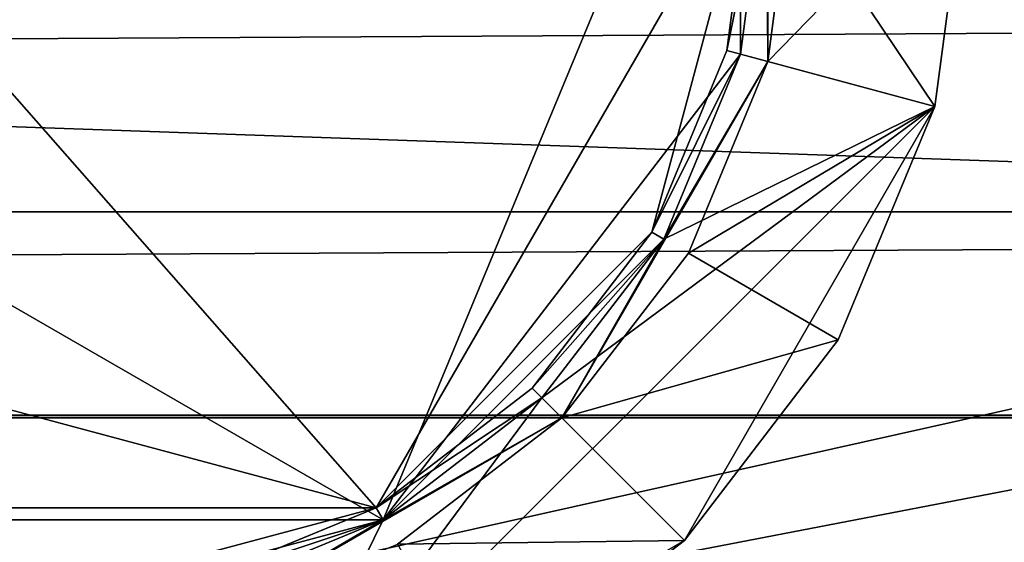
# Model space of a CAD drawing. Extents: x -1.64 to 1.64, y -1.24 to 1.25.
# Drawn here: x 0.42 to 0.46, y 1.14 to 1.16 of the extents above; entities that cross this region are included whole.
import ezdxf

# ---------------------------------------------------------------- set-up
doc = ezdxf.new("R2010")
doc.units = 0
doc.header["$MEASUREMENT"] = 0
doc.layers.get('0').update_dxf_attribs({"linetype": 'CONTINUOUS'})

msp = doc.modelspace()

# ---------------------------------------------------------------- linework, layer by layer
for points in [[(0.89535, 1.244599, 1.800729), (-0.89535, 1.2446, 1.800729), (-0.89535, 0.84455, 1.800729)], [(0.89535, 0.850891, 1.771029), (-0.89535, 0.850892, 1.771029), (-0.89535, 1.2446, 1.771029)], [(0.89535, 0.850891, 1.771029), (-0.89535, 1.2446, 1.771029), (0.89535, 1.244599, 1.771029)], [(0.89535, 1.244599, 1.800729), (-0.89535, 0.84455, 1.800729), (0.89535, 0.844549, 1.800729)], [(0.895298, 0.731841, 0.732801), (-0.895298, 0.731842, 0.732801), (-0.895298, 1.2446, 0.732801)], [(0.895298, 0.731841, 0.732801), (-0.895298, 1.2446, 0.732801), (0.895298, 1.2446, 0.732801)], [(0.895298, 1.2446, 0.762501), (-0.895298, 1.2446, 0.762501), (-0.895298, 0.7255, 0.762501)], [(0.895298, 1.2446, 0.762501), (-0.895298, 0.7255, 0.762501), (0.895298, 0.725499, 0.762501)], [(-0.875149, 0.887901, 1.418029), (-0.875149, 1.223949, 1.418029), (0.875149, 1.223949, 1.418029)], [(-0.875149, 0.887901, 1.418029), (0.875149, 1.223949, 1.418029), (0.875149, 0.887901, 1.418029)], [(0.875149, 0.887901, 1.438229), (0.875149, 1.223949, 1.438229), (-0.875149, 1.223949, 1.438229)], [(0.875149, 0.887901, 1.438229), (-0.875149, 1.223949, 1.438229), (-0.875149, 0.887901, 1.438229)], [(0.724741, 1.146174, 1.418029), (0.724741, 1.196974, 1.418029), (-0.724741, 1.196974, 1.418029)], [(0.724741, 1.146174, 1.418029), (-0.724741, 1.196974, 1.418029), (-0.724741, 1.146174, 1.418029)], [(0.432928, 1.142872, 0.766001), (0.404575, 1.175146, 0.766001), (0.395145, 1.152995, 0.766001)], [(0.432928, 1.142872, 0.766001), (0.404575, 1.175146, 0.766001), (0.395145, 1.152995, 0.766001)], [(0.432928, 1.142872, 0.766001), (0.404575, 1.175146, 0.766001), (0.395145, 1.152995, 0.766001)], [(0.432928, 1.142872, 0.766001), (0.404575, 1.175146, 0.766001), (0.395145, 1.152995, 0.766001)], [(0.432928, 1.142872, 0.766001), (0.446755, 1.166824, 0.766001), (0.404575, 1.175146, 0.766001)], [(0.432928, 1.142872, 0.766001), (0.446755, 1.166824, 0.766001), (0.404575, 1.175146, 0.766001)], [(0.432928, 1.142872, 0.766001), (0.446755, 1.166824, 0.766001), (0.404575, 1.175146, 0.766001)], [(0.432928, 1.142872, 0.766001), (0.446755, 1.166824, 0.766001), (0.404575, 1.175146, 0.766001)], [(0.447268, 1.166824, 0.766001), (0.447321, 1.159264, 0.766001), (0.447321, 1.174384, 0.766001)], [(0.447268, 1.166824, 0.766001), (0.447321, 1.159264, 0.766001), (0.447321, 1.174384, 0.766001)], [(0.447268, 1.166824, 0.766001), (0.447321, 1.159264, 0.766001), (0.447321, 1.174384, 0.766001)], [(0.447268, 1.166824, 0.766001), (0.447321, 1.159264, 0.766001), (0.447321, 1.174384, 0.766001)], [(0.447321, 1.159264, 0.766001), (0.448313, 1.166824, 0.766001), (0.447321, 1.174384, 0.766001)], [(0.447321, 1.159264, 0.766001), (0.448313, 1.166824, 0.766001), (0.447321, 1.174384, 0.766001)], [(0.447321, 1.159264, 0.766001), (0.448313, 1.166824, 0.766001), (0.447321, 1.174384, 0.766001)], [(0.447321, 1.159264, 0.766001), (0.448313, 1.166824, 0.766001), (0.447321, 1.174384, 0.766001)], [(0.433184, 1.142428, 0.762756), (0.390925, 1.166824, 0.762756), (0.446306, 1.174115, 0.762756)], [(0.433184, 1.142428, 0.762756), (0.390925, 1.166824, 0.762756), (0.446306, 1.174115, 0.762756)], [(0.433184, 1.142428, 0.762756), (0.390925, 1.166824, 0.762756), (0.446306, 1.174115, 0.762756)], [(0.433184, 1.142428, 0.762756), (0.390925, 1.166824, 0.762756), (0.446306, 1.174115, 0.762756)], [(0.446306, 1.174115, 0.762756), (0.446306, 1.159533, 0.762756), (0.433184, 1.142428, 0.762756)], [(0.446306, 1.174115, 0.762756), (0.446306, 1.159533, 0.762756), (0.433184, 1.142428, 0.762756)], [(0.446306, 1.174115, 0.762756), (0.446306, 1.159533, 0.762756), (0.433184, 1.142428, 0.762756)], [(0.446306, 1.174115, 0.762756), (0.446306, 1.159533, 0.762756), (0.433184, 1.142428, 0.762756)], [(0.446306, 1.174115, 0.762756), (0.447268, 1.166824, 0.762756), (0.446306, 1.159533, 0.762756)], [(0.446306, 1.174115, 0.762756), (0.447268, 1.166824, 0.762756), (0.446306, 1.159533, 0.762756)], [(0.446306, 1.174115, 0.762756), (0.447268, 1.166824, 0.762756), (0.446306, 1.159533, 0.762756)], [(0.446306, 1.174115, 0.762756), (0.447268, 1.166824, 0.762756), (0.446306, 1.159533, 0.762756)], [(0.433184, 1.142428, 0.762756), (0.405016, 1.142428, 0.762756), (0.390925, 1.166824, 0.762756)], [(0.433184, 1.142428, 0.762756), (0.405016, 1.142428, 0.762756), (0.390925, 1.166824, 0.762756)], [(0.433184, 1.142428, 0.762756), (0.405016, 1.142428, 0.762756), (0.390925, 1.166824, 0.762756)], [(0.433184, 1.142428, 0.762756), (0.405016, 1.142428, 0.762756), (0.390925, 1.166824, 0.762756)], [(0.432928, 1.142872, 0.766001), (0.443055, 1.152995, 0.766001), (0.446755, 1.166824, 0.766001)], [(0.432928, 1.142872, 0.766001), (0.443055, 1.152995, 0.766001), (0.446755, 1.166824, 0.766001)], [(0.432928, 1.142872, 0.766001), (0.443055, 1.152995, 0.766001), (0.446755, 1.166824, 0.766001)], [(0.432928, 1.142872, 0.766001), (0.443055, 1.152995, 0.766001), (0.446755, 1.166824, 0.766001)], [(0.443055, 1.152995, 0.766001), (0.445812, 1.159666, 0.766001), (0.446755, 1.166824, 0.766001)], [(0.443055, 1.152995, 0.766001), (0.445812, 1.159666, 0.766001), (0.446755, 1.166824, 0.766001)], [(0.443055, 1.152995, 0.766001), (0.445812, 1.159666, 0.766001), (0.446755, 1.166824, 0.766001)], [(0.443055, 1.152995, 0.766001), (0.445812, 1.159666, 0.766001), (0.446755, 1.166824, 0.766001)], [(0.445812, 1.159666, 0.766001), (0.446306, 1.159533, 0.765493), (0.447268, 1.166824, 0.765493)], [(0.445812, 1.159666, 0.766001), (0.447268, 1.166824, 0.765493), (0.446755, 1.166824, 0.766001)], [(0.445812, 1.159666, 0.766001), (0.446306, 1.159533, 0.765493), (0.447268, 1.166824, 0.765493)], [(0.445812, 1.159666, 0.766001), (0.447268, 1.166824, 0.765493), (0.446755, 1.166824, 0.766001)], [(0.445812, 1.159666, 0.766001), (0.446306, 1.159533, 0.765493), (0.447268, 1.166824, 0.765493)], [(0.445812, 1.159666, 0.766001), (0.447268, 1.166824, 0.765493), (0.446755, 1.166824, 0.766001)], [(0.445812, 1.159666, 0.766001), (0.446306, 1.159533, 0.765493), (0.447268, 1.166824, 0.765493)], [(0.445812, 1.159666, 0.766001), (0.447268, 1.166824, 0.765493), (0.446755, 1.166824, 0.766001)], [(0.446306, 1.159533, 0.762501), (0.447268, 1.166824, 0.762501), (0.453455, 1.157618, 0.762501)], [(0.446306, 1.159533, 0.766001), (0.447268, 1.166824, 0.766001), (0.447268, 1.166824, 0.762501)], [(0.446306, 1.159533, 0.766001), (0.447268, 1.166824, 0.762501), (0.446306, 1.159533, 0.762501)], [(0.447268, 1.166824, 0.766001), (0.446306, 1.159533, 0.766001), (0.447321, 1.159264, 0.766001)], [(0.447268, 1.166824, 0.762756), (0.447268, 1.166824, 0.765493), (0.446306, 1.159533, 0.765493)], [(0.447268, 1.166824, 0.762756), (0.446306, 1.159533, 0.765493), (0.446306, 1.159533, 0.762756)], [(0.446306, 1.159533, 0.762501), (0.447268, 1.166824, 0.762501), (0.453455, 1.157618, 0.762501)], [(0.446306, 1.159533, 0.766001), (0.447268, 1.166824, 0.766001), (0.447268, 1.166824, 0.762501)], [(0.446306, 1.159533, 0.766001), (0.447268, 1.166824, 0.762501), (0.446306, 1.159533, 0.762501)], [(0.447268, 1.166824, 0.766001), (0.446306, 1.159533, 0.766001), (0.447321, 1.159264, 0.766001)], [(0.447268, 1.166824, 0.762756), (0.447268, 1.166824, 0.765493), (0.446306, 1.159533, 0.765493)], [(0.447268, 1.166824, 0.762756), (0.446306, 1.159533, 0.765493), (0.446306, 1.159533, 0.762756)], [(0.446306, 1.159533, 0.762501), (0.447268, 1.166824, 0.762501), (0.453455, 1.157618, 0.762501)], [(0.446306, 1.159533, 0.766001), (0.447268, 1.166824, 0.766001), (0.447268, 1.166824, 0.762501)], [(0.446306, 1.159533, 0.766001), (0.447268, 1.166824, 0.762501), (0.446306, 1.159533, 0.762501)], [(0.447268, 1.166824, 0.766001), (0.446306, 1.159533, 0.766001), (0.447321, 1.159264, 0.766001)], [(0.447268, 1.166824, 0.762756), (0.447268, 1.166824, 0.765493), (0.446306, 1.159533, 0.765493)], [(0.447268, 1.166824, 0.762756), (0.446306, 1.159533, 0.765493), (0.446306, 1.159533, 0.762756)], [(0.446306, 1.159533, 0.762501), (0.447268, 1.166824, 0.762501), (0.453455, 1.157618, 0.762501)], [(0.446306, 1.159533, 0.766001), (0.447268, 1.166824, 0.766001), (0.447268, 1.166824, 0.762501)], [(0.446306, 1.159533, 0.766001), (0.447268, 1.166824, 0.762501), (0.446306, 1.159533, 0.762501)], [(0.447268, 1.166824, 0.766001), (0.446306, 1.159533, 0.766001), (0.447321, 1.159264, 0.766001)], [(0.447268, 1.166824, 0.762756), (0.447268, 1.166824, 0.765493), (0.446306, 1.159533, 0.765493)], [(0.447268, 1.166824, 0.762756), (0.446306, 1.159533, 0.765493), (0.446306, 1.159533, 0.762756)], [(0.447268, 1.166824, 0.762501), (0.454668, 1.166824, 0.762501), (0.453455, 1.157618, 0.762501)], [(0.447268, 1.166824, 0.762501), (0.454668, 1.166824, 0.762501), (0.453455, 1.157618, 0.762501)], [(0.447268, 1.166824, 0.762501), (0.454668, 1.166824, 0.762501), (0.453455, 1.157618, 0.762501)], [(0.447268, 1.166824, 0.762501), (0.454668, 1.166824, 0.762501), (0.453455, 1.157618, 0.762501)], [(0.454668, 1.166824, 0.762893), (0.448313, 1.166824, 0.766001), (0.447321, 1.159264, 0.766001)], [(0.454668, 1.166824, 0.762893), (0.447321, 1.159264, 0.766001), (0.453455, 1.157618, 0.762893)], [(0.454668, 1.166824, 0.762893), (0.448313, 1.166824, 0.766001), (0.447321, 1.159264, 0.766001)], [(0.454668, 1.166824, 0.762893), (0.447321, 1.159264, 0.766001), (0.453455, 1.157618, 0.762893)], [(0.454668, 1.166824, 0.762893), (0.448313, 1.166824, 0.766001), (0.447321, 1.159264, 0.766001)], [(0.454668, 1.166824, 0.762893), (0.447321, 1.159264, 0.766001), (0.453455, 1.157618, 0.762893)], [(0.454668, 1.166824, 0.762893), (0.448313, 1.166824, 0.766001), (0.447321, 1.159264, 0.766001)], [(0.454668, 1.166824, 0.762893), (0.447321, 1.159264, 0.766001), (0.453455, 1.157618, 0.762893)], [(0.453455, 1.157618, 0.762501), (0.454668, 1.166824, 0.762501), (0.454668, 1.166824, 0.762893)], [(0.453455, 1.157618, 0.762501), (0.454668, 1.166824, 0.762893), (0.453455, 1.157618, 0.762893)], [(0.453455, 1.157618, 0.762501), (0.454668, 1.166824, 0.762501), (0.454668, 1.166824, 0.762893)], [(0.453455, 1.157618, 0.762501), (0.454668, 1.166824, 0.762893), (0.453455, 1.157618, 0.762893)], [(0.453455, 1.157618, 0.762501), (0.454668, 1.166824, 0.762501), (0.454668, 1.166824, 0.762893)], [(0.453455, 1.157618, 0.762501), (0.454668, 1.166824, 0.762893), (0.453455, 1.157618, 0.762893)], [(0.453455, 1.157618, 0.762501), (0.454668, 1.166824, 0.762501), (0.454668, 1.166824, 0.762893)], [(0.453455, 1.157618, 0.762501), (0.454668, 1.166824, 0.762893), (0.453455, 1.157618, 0.762893)], [(0.724741, 1.161795, 1.405616), (0.724741, 1.153737, 1.408157), (-0.724741, 1.153737, 1.408157)], [(0.724741, 1.161795, 1.405616), (-0.724741, 1.153737, 1.408157), (-0.724741, 1.161795, 1.405616)], [(0.446306, 1.159533, 0.762756), (0.443499, 1.152739, 0.762756), (0.433184, 1.142428, 0.762756)], [(0.446306, 1.159533, 0.762756), (0.443499, 1.152739, 0.762756), (0.433184, 1.142428, 0.762756)], [(0.446306, 1.159533, 0.762756), (0.443499, 1.152739, 0.762756), (0.433184, 1.142428, 0.762756)], [(0.446306, 1.159533, 0.762756), (0.443499, 1.152739, 0.762756), (0.433184, 1.142428, 0.762756)], [(0.446306, 1.159533, 0.765493), (0.445812, 1.159666, 0.766001), (0.443055, 1.152995, 0.766001)], [(0.446306, 1.159533, 0.765493), (0.445812, 1.159666, 0.766001), (0.443055, 1.152995, 0.766001)], [(0.446306, 1.159533, 0.765493), (0.445812, 1.159666, 0.766001), (0.443055, 1.152995, 0.766001)], [(0.446306, 1.159533, 0.765493), (0.445812, 1.159666, 0.766001), (0.443055, 1.152995, 0.766001)], [(0.446306, 1.159533, 0.765493), (0.443055, 1.152995, 0.766001), (0.443499, 1.152739, 0.765493)], [(0.446306, 1.159533, 0.765493), (0.443055, 1.152995, 0.766001), (0.443499, 1.152739, 0.765493)], [(0.446306, 1.159533, 0.765493), (0.443055, 1.152995, 0.766001), (0.443499, 1.152739, 0.765493)], [(0.446306, 1.159533, 0.765493), (0.443055, 1.152995, 0.766001), (0.443499, 1.152739, 0.765493)], [(0.443499, 1.152739, 0.766001), (0.446306, 1.159533, 0.766001), (0.446306, 1.159533, 0.762501)], [(0.443499, 1.152739, 0.766001), (0.446306, 1.159533, 0.762501), (0.443499, 1.152739, 0.762501)], [(0.443499, 1.152739, 0.762501), (0.446306, 1.159533, 0.762501), (0.453455, 1.157618, 0.762501)], [(0.446306, 1.159533, 0.766001), (0.443499, 1.152739, 0.766001), (0.447321, 1.159264, 0.766001)], [(0.446306, 1.159533, 0.762756), (0.446306, 1.159533, 0.765493), (0.443499, 1.152739, 0.765493)], [(0.446306, 1.159533, 0.762756), (0.443499, 1.152739, 0.765493), (0.443499, 1.152739, 0.762756)], [(0.443499, 1.152739, 0.766001), (0.446306, 1.159533, 0.766001), (0.446306, 1.159533, 0.762501)], [(0.443499, 1.152739, 0.766001), (0.446306, 1.159533, 0.762501), (0.443499, 1.152739, 0.762501)], [(0.443499, 1.152739, 0.762501), (0.446306, 1.159533, 0.762501), (0.453455, 1.157618, 0.762501)], [(0.446306, 1.159533, 0.766001), (0.443499, 1.152739, 0.766001), (0.447321, 1.159264, 0.766001)], [(0.446306, 1.159533, 0.762756), (0.446306, 1.159533, 0.765493), (0.443499, 1.152739, 0.765493)], [(0.446306, 1.159533, 0.762756), (0.443499, 1.152739, 0.765493), (0.443499, 1.152739, 0.762756)], [(0.443499, 1.152739, 0.766001), (0.446306, 1.159533, 0.766001), (0.446306, 1.159533, 0.762501)], [(0.443499, 1.152739, 0.766001), (0.446306, 1.159533, 0.762501), (0.443499, 1.152739, 0.762501)], [(0.443499, 1.152739, 0.762501), (0.446306, 1.159533, 0.762501), (0.453455, 1.157618, 0.762501)], [(0.446306, 1.159533, 0.766001), (0.443499, 1.152739, 0.766001), (0.447321, 1.159264, 0.766001)], [(0.446306, 1.159533, 0.762756), (0.446306, 1.159533, 0.765493), (0.443499, 1.152739, 0.765493)], [(0.446306, 1.159533, 0.762756), (0.443499, 1.152739, 0.765493), (0.443499, 1.152739, 0.762756)], [(0.443499, 1.152739, 0.766001), (0.446306, 1.159533, 0.766001), (0.446306, 1.159533, 0.762501)], [(0.443499, 1.152739, 0.766001), (0.446306, 1.159533, 0.762501), (0.443499, 1.152739, 0.762501)], [(0.443499, 1.152739, 0.762501), (0.446306, 1.159533, 0.762501), (0.453455, 1.157618, 0.762501)], [(0.446306, 1.159533, 0.766001), (0.443499, 1.152739, 0.766001), (0.447321, 1.159264, 0.766001)], [(0.446306, 1.159533, 0.762756), (0.446306, 1.159533, 0.765493), (0.443499, 1.152739, 0.765493)], [(0.446306, 1.159533, 0.762756), (0.443499, 1.152739, 0.765493), (0.443499, 1.152739, 0.762756)], [(0.439753, 1.14617, 0.766001), (0.444399, 1.152219, 0.766001), (0.447321, 1.159264, 0.766001)], [(0.443499, 1.152739, 0.766001), (0.439753, 1.14617, 0.766001), (0.447321, 1.159264, 0.766001)], [(0.439753, 1.14617, 0.766001), (0.444399, 1.152219, 0.766001), (0.447321, 1.159264, 0.766001)], [(0.443499, 1.152739, 0.766001), (0.439753, 1.14617, 0.766001), (0.447321, 1.159264, 0.766001)], [(0.439753, 1.14617, 0.766001), (0.444399, 1.152219, 0.766001), (0.447321, 1.159264, 0.766001)], [(0.443499, 1.152739, 0.766001), (0.439753, 1.14617, 0.766001), (0.447321, 1.159264, 0.766001)], [(0.439753, 1.14617, 0.766001), (0.444399, 1.152219, 0.766001), (0.447321, 1.159264, 0.766001)], [(0.443499, 1.152739, 0.766001), (0.439753, 1.14617, 0.766001), (0.447321, 1.159264, 0.766001)], [(0.453455, 1.157618, 0.762893), (0.447321, 1.159264, 0.766001), (0.444399, 1.152219, 0.766001)], [(0.453455, 1.157618, 0.762893), (0.447321, 1.159264, 0.766001), (0.444399, 1.152219, 0.766001)], [(0.453455, 1.157618, 0.762893), (0.447321, 1.159264, 0.766001), (0.444399, 1.152219, 0.766001)], [(0.453455, 1.157618, 0.762893), (0.447321, 1.159264, 0.766001), (0.444399, 1.152219, 0.766001)], [(0.453455, 1.157618, 0.762501), (0.444254, 1.141672, 0.762501), (0.428309, 1.132466, 0.762501)], [(0.453455, 1.157618, 0.762501), (0.428309, 1.132466, 0.762501), (0.43902, 1.146905, 0.762501)], [(0.453455, 1.157618, 0.762501), (0.444254, 1.141672, 0.762501), (0.428309, 1.132466, 0.762501)], [(0.453455, 1.157618, 0.762501), (0.428309, 1.132466, 0.762501), (0.43902, 1.146905, 0.762501)], [(0.453455, 1.157618, 0.762501), (0.444254, 1.141672, 0.762501), (0.428309, 1.132466, 0.762501)], [(0.453455, 1.157618, 0.762501), (0.428309, 1.132466, 0.762501), (0.43902, 1.146905, 0.762501)], [(0.453455, 1.157618, 0.762501), (0.444254, 1.141672, 0.762501), (0.428309, 1.132466, 0.762501)], [(0.453455, 1.157618, 0.762501), (0.428309, 1.132466, 0.762501), (0.43902, 1.146905, 0.762501)], [(0.43902, 1.146905, 0.762501), (0.443499, 1.152739, 0.762501), (0.453455, 1.157618, 0.762501)], [(0.43902, 1.146905, 0.762501), (0.443499, 1.152739, 0.762501), (0.453455, 1.157618, 0.762501)], [(0.43902, 1.146905, 0.762501), (0.443499, 1.152739, 0.762501), (0.453455, 1.157618, 0.762501)], [(0.43902, 1.146905, 0.762501), (0.443499, 1.152739, 0.762501), (0.453455, 1.157618, 0.762501)], [(0.453455, 1.157618, 0.762501), (0.4499, 1.149039, 0.762501), (0.444254, 1.141672, 0.762501)], [(0.453455, 1.157618, 0.762501), (0.4499, 1.149039, 0.762501), (0.444254, 1.141672, 0.762501)], [(0.453455, 1.157618, 0.762501), (0.4499, 1.149039, 0.762501), (0.444254, 1.141672, 0.762501)], [(0.453455, 1.157618, 0.762501), (0.4499, 1.149039, 0.762501), (0.444254, 1.141672, 0.762501)], [(0.453455, 1.157618, 0.762893), (0.444399, 1.152219, 0.766001), (0.4499, 1.149039, 0.762893)], [(0.453455, 1.157618, 0.762893), (0.444399, 1.152219, 0.766001), (0.4499, 1.149039, 0.762893)], [(0.453455, 1.157618, 0.762893), (0.444399, 1.152219, 0.766001), (0.4499, 1.149039, 0.762893)], [(0.453455, 1.157618, 0.762893), (0.444399, 1.152219, 0.766001), (0.4499, 1.149039, 0.762893)], [(0.4499, 1.149039, 0.762501), (0.453455, 1.157618, 0.762501), (0.453455, 1.157618, 0.762893)], [(0.4499, 1.149039, 0.762501), (0.453455, 1.157618, 0.762893), (0.4499, 1.149039, 0.762893)], [(0.4499, 1.149039, 0.762501), (0.453455, 1.157618, 0.762501), (0.453455, 1.157618, 0.762893)], [(0.4499, 1.149039, 0.762501), (0.453455, 1.157618, 0.762893), (0.4499, 1.149039, 0.762893)], [(0.4499, 1.149039, 0.762501), (0.453455, 1.157618, 0.762501), (0.453455, 1.157618, 0.762893)], [(0.4499, 1.149039, 0.762501), (0.453455, 1.157618, 0.762893), (0.4499, 1.149039, 0.762893)], [(0.4499, 1.149039, 0.762501), (0.453455, 1.157618, 0.762501), (0.453455, 1.157618, 0.762893)], [(0.4499, 1.149039, 0.762501), (0.453455, 1.157618, 0.762893), (0.4499, 1.149039, 0.762893)], [(0.724741, 1.153737, 1.408157), (0.724741, 1.146277, 1.412127), (-0.724741, 1.146277, 1.412127)], [(0.724741, 1.153737, 1.408157), (-0.724741, 1.146277, 1.412127), (-0.724741, 1.153737, 1.408157)], [(0.395145, 1.152995, 0.766001), (0.405272, 1.142872, 0.766001), (0.432928, 1.142872, 0.766001)], [(0.395145, 1.152995, 0.766001), (0.405272, 1.142872, 0.766001), (0.432928, 1.142872, 0.766001)], [(0.395145, 1.152995, 0.766001), (0.405272, 1.142872, 0.766001), (0.432928, 1.142872, 0.766001)], [(0.395145, 1.152995, 0.766001), (0.405272, 1.142872, 0.766001), (0.432928, 1.142872, 0.766001)], [(0.432928, 1.142872, 0.766001), (0.438658, 1.147267, 0.766001), (0.443055, 1.152995, 0.766001)], [(0.432928, 1.142872, 0.766001), (0.438658, 1.147267, 0.766001), (0.443055, 1.152995, 0.766001)], [(0.432928, 1.142872, 0.766001), (0.438658, 1.147267, 0.766001), (0.443055, 1.152995, 0.766001)], [(0.432928, 1.142872, 0.766001), (0.438658, 1.147267, 0.766001), (0.443055, 1.152995, 0.766001)], [(0.443499, 1.152739, 0.765493), (0.443055, 1.152995, 0.766001), (0.438658, 1.147267, 0.766001)], [(0.443499, 1.152739, 0.765493), (0.443055, 1.152995, 0.766001), (0.438658, 1.147267, 0.766001)], [(0.443499, 1.152739, 0.765493), (0.443055, 1.152995, 0.766001), (0.438658, 1.147267, 0.766001)], [(0.443499, 1.152739, 0.765493), (0.443055, 1.152995, 0.766001), (0.438658, 1.147267, 0.766001)], [(0.443499, 1.152739, 0.762756), (0.43902, 1.146905, 0.762756), (0.433184, 1.142428, 0.762756)], [(0.443499, 1.152739, 0.762756), (0.43902, 1.146905, 0.762756), (0.433184, 1.142428, 0.762756)], [(0.443499, 1.152739, 0.762756), (0.43902, 1.146905, 0.762756), (0.433184, 1.142428, 0.762756)], [(0.443499, 1.152739, 0.762756), (0.43902, 1.146905, 0.762756), (0.433184, 1.142428, 0.762756)], [(0.443499, 1.152739, 0.765493), (0.438658, 1.147267, 0.766001), (0.43902, 1.146905, 0.765493)], [(0.443499, 1.152739, 0.765493), (0.438658, 1.147267, 0.766001), (0.43902, 1.146905, 0.765493)], [(0.443499, 1.152739, 0.765493), (0.438658, 1.147267, 0.766001), (0.43902, 1.146905, 0.765493)], [(0.443499, 1.152739, 0.765493), (0.438658, 1.147267, 0.766001), (0.43902, 1.146905, 0.765493)], [(0.43902, 1.146905, 0.766001), (0.443499, 1.152739, 0.766001), (0.443499, 1.152739, 0.762501)], [(0.43902, 1.146905, 0.766001), (0.443499, 1.152739, 0.762501), (0.43902, 1.146905, 0.762501)], [(0.443499, 1.152739, 0.766001), (0.43902, 1.146905, 0.766001), (0.439753, 1.14617, 0.766001)], [(0.443499, 1.152739, 0.762756), (0.443499, 1.152739, 0.765493), (0.43902, 1.146905, 0.765493)], [(0.443499, 1.152739, 0.762756), (0.43902, 1.146905, 0.765493), (0.43902, 1.146905, 0.762756)], [(0.43902, 1.146905, 0.766001), (0.443499, 1.152739, 0.766001), (0.443499, 1.152739, 0.762501)], [(0.43902, 1.146905, 0.766001), (0.443499, 1.152739, 0.762501), (0.43902, 1.146905, 0.762501)], [(0.443499, 1.152739, 0.766001), (0.43902, 1.146905, 0.766001), (0.439753, 1.14617, 0.766001)], [(0.443499, 1.152739, 0.762756), (0.443499, 1.152739, 0.765493), (0.43902, 1.146905, 0.765493)], [(0.443499, 1.152739, 0.762756), (0.43902, 1.146905, 0.765493), (0.43902, 1.146905, 0.762756)], [(0.43902, 1.146905, 0.766001), (0.443499, 1.152739, 0.766001), (0.443499, 1.152739, 0.762501)], [(0.43902, 1.146905, 0.766001), (0.443499, 1.152739, 0.762501), (0.43902, 1.146905, 0.762501)], [(0.443499, 1.152739, 0.766001), (0.43902, 1.146905, 0.766001), (0.439753, 1.14617, 0.766001)], [(0.443499, 1.152739, 0.762756), (0.443499, 1.152739, 0.765493), (0.43902, 1.146905, 0.765493)], [(0.443499, 1.152739, 0.762756), (0.43902, 1.146905, 0.765493), (0.43902, 1.146905, 0.762756)], [(0.43902, 1.146905, 0.766001), (0.443499, 1.152739, 0.766001), (0.443499, 1.152739, 0.762501)], [(0.43902, 1.146905, 0.766001), (0.443499, 1.152739, 0.762501), (0.43902, 1.146905, 0.762501)], [(0.443499, 1.152739, 0.766001), (0.43902, 1.146905, 0.766001), (0.439753, 1.14617, 0.766001)], [(0.443499, 1.152739, 0.762756), (0.443499, 1.152739, 0.765493), (0.43902, 1.146905, 0.765493)], [(0.443499, 1.152739, 0.762756), (0.43902, 1.146905, 0.765493), (0.43902, 1.146905, 0.762756)], [(0.4499, 1.149039, 0.762893), (0.444399, 1.152219, 0.766001), (0.439753, 1.14617, 0.766001)], [(0.4499, 1.149039, 0.762893), (0.444399, 1.152219, 0.766001), (0.439753, 1.14617, 0.766001)], [(0.4499, 1.149039, 0.762893), (0.444399, 1.152219, 0.766001), (0.439753, 1.14617, 0.766001)], [(0.4499, 1.149039, 0.762893), (0.444399, 1.152219, 0.766001), (0.439753, 1.14617, 0.766001)], [(0.4499, 1.149039, 0.762893), (0.439753, 1.14617, 0.766001), (0.444254, 1.141672, 0.762893)], [(0.4499, 1.149039, 0.762893), (0.439753, 1.14617, 0.766001), (0.444254, 1.141672, 0.762893)], [(0.4499, 1.149039, 0.762893), (0.439753, 1.14617, 0.766001), (0.444254, 1.141672, 0.762893)], [(0.4499, 1.149039, 0.762893), (0.439753, 1.14617, 0.766001), (0.444254, 1.141672, 0.762893)], [(0.444254, 1.141672, 0.762501), (0.4499, 1.149039, 0.762501), (0.4499, 1.149039, 0.762893)], [(0.444254, 1.141672, 0.762501), (0.4499, 1.149039, 0.762893), (0.444254, 1.141672, 0.762893)], [(0.444254, 1.141672, 0.762501), (0.4499, 1.149039, 0.762501), (0.4499, 1.149039, 0.762893)], [(0.444254, 1.141672, 0.762501), (0.4499, 1.149039, 0.762893), (0.444254, 1.141672, 0.762893)], [(0.444254, 1.141672, 0.762501), (0.4499, 1.149039, 0.762501), (0.4499, 1.149039, 0.762893)], [(0.444254, 1.141672, 0.762501), (0.4499, 1.149039, 0.762893), (0.444254, 1.141672, 0.762893)], [(0.444254, 1.141672, 0.762501), (0.4499, 1.149039, 0.762501), (0.4499, 1.149039, 0.762893)], [(0.444254, 1.141672, 0.762501), (0.4499, 1.149039, 0.762893), (0.444254, 1.141672, 0.762893)], [(0.43902, 1.146905, 0.765493), (0.438658, 1.147267, 0.766001), (0.432928, 1.142872, 0.766001)], [(0.43902, 1.146905, 0.765493), (0.438658, 1.147267, 0.766001), (0.432928, 1.142872, 0.766001)], [(0.43902, 1.146905, 0.765493), (0.438658, 1.147267, 0.766001), (0.432928, 1.142872, 0.766001)], [(0.43902, 1.146905, 0.765493), (0.438658, 1.147267, 0.766001), (0.432928, 1.142872, 0.766001)], [(0.428309, 1.132466, 0.762501), (0.433184, 1.142428, 0.762501), (0.43902, 1.146905, 0.762501)], [(0.428309, 1.132466, 0.762501), (0.433184, 1.142428, 0.762501), (0.43902, 1.146905, 0.762501)], [(0.428309, 1.132466, 0.762501), (0.433184, 1.142428, 0.762501), (0.43902, 1.146905, 0.762501)], [(0.428309, 1.132466, 0.762501), (0.433184, 1.142428, 0.762501), (0.43902, 1.146905, 0.762501)], [(0.43902, 1.146905, 0.765493), (0.432928, 1.142872, 0.766001), (0.433184, 1.142428, 0.765493)], [(0.43902, 1.146905, 0.765493), (0.432928, 1.142872, 0.766001), (0.433184, 1.142428, 0.765493)], [(0.43902, 1.146905, 0.765493), (0.432928, 1.142872, 0.766001), (0.433184, 1.142428, 0.765493)], [(0.43902, 1.146905, 0.765493), (0.432928, 1.142872, 0.766001), (0.433184, 1.142428, 0.765493)], [(0.433184, 1.142428, 0.766001), (0.43902, 1.146905, 0.766001), (0.43902, 1.146905, 0.762501)], [(0.433184, 1.142428, 0.766001), (0.43902, 1.146905, 0.762501), (0.433184, 1.142428, 0.762501)], [(0.43902, 1.146905, 0.766001), (0.433184, 1.142428, 0.766001), (0.439753, 1.14617, 0.766001)], [(0.43902, 1.146905, 0.762756), (0.43902, 1.146905, 0.765493), (0.433184, 1.142428, 0.765493)], [(0.43902, 1.146905, 0.762756), (0.433184, 1.142428, 0.765493), (0.433184, 1.142428, 0.762756)], [(0.433184, 1.142428, 0.766001), (0.43902, 1.146905, 0.766001), (0.43902, 1.146905, 0.762501)], [(0.433184, 1.142428, 0.766001), (0.43902, 1.146905, 0.762501), (0.433184, 1.142428, 0.762501)], [(0.43902, 1.146905, 0.766001), (0.433184, 1.142428, 0.766001), (0.439753, 1.14617, 0.766001)], [(0.43902, 1.146905, 0.762756), (0.43902, 1.146905, 0.765493), (0.433184, 1.142428, 0.765493)], [(0.43902, 1.146905, 0.762756), (0.433184, 1.142428, 0.765493), (0.433184, 1.142428, 0.762756)], [(0.433184, 1.142428, 0.766001), (0.43902, 1.146905, 0.766001), (0.43902, 1.146905, 0.762501)], [(0.433184, 1.142428, 0.766001), (0.43902, 1.146905, 0.762501), (0.433184, 1.142428, 0.762501)], [(0.43902, 1.146905, 0.766001), (0.433184, 1.142428, 0.766001), (0.439753, 1.14617, 0.766001)], [(0.43902, 1.146905, 0.762756), (0.43902, 1.146905, 0.765493), (0.433184, 1.142428, 0.765493)], [(0.43902, 1.146905, 0.762756), (0.433184, 1.142428, 0.765493), (0.433184, 1.142428, 0.762756)], [(0.433184, 1.142428, 0.766001), (0.43902, 1.146905, 0.766001), (0.43902, 1.146905, 0.762501)], [(0.433184, 1.142428, 0.766001), (0.43902, 1.146905, 0.762501), (0.433184, 1.142428, 0.762501)], [(0.43902, 1.146905, 0.766001), (0.433184, 1.142428, 0.766001), (0.439753, 1.14617, 0.766001)], [(0.43902, 1.146905, 0.762756), (0.43902, 1.146905, 0.765493), (0.433184, 1.142428, 0.765493)], [(0.43902, 1.146905, 0.762756), (0.433184, 1.142428, 0.765493), (0.433184, 1.142428, 0.762756)], [(-0.724741, 1.146174, 1.418029), (-0.724741, 1.146277, 1.412127), (0.724741, 1.146277, 1.412127)], [(-0.724741, 1.146174, 1.418029), (0.724741, 1.146277, 1.412127), (0.724741, 1.146174, 1.418029)], [(0.426661, 1.13861, 0.766001), (0.43371, 1.141528, 0.766001), (0.439753, 1.14617, 0.766001)], [(0.433184, 1.142428, 0.766001), (0.426661, 1.13861, 0.766001), (0.439753, 1.14617, 0.766001)], [(0.426661, 1.13861, 0.766001), (0.43371, 1.141528, 0.766001), (0.439753, 1.14617, 0.766001)], [(0.433184, 1.142428, 0.766001), (0.426661, 1.13861, 0.766001), (0.439753, 1.14617, 0.766001)], [(0.426661, 1.13861, 0.766001), (0.43371, 1.141528, 0.766001), (0.439753, 1.14617, 0.766001)], [(0.433184, 1.142428, 0.766001), (0.426661, 1.13861, 0.766001), (0.439753, 1.14617, 0.766001)], [(0.426661, 1.13861, 0.766001), (0.43371, 1.141528, 0.766001), (0.439753, 1.14617, 0.766001)], [(0.433184, 1.142428, 0.766001), (0.426661, 1.13861, 0.766001), (0.439753, 1.14617, 0.766001)], [(0.444254, 1.141672, 0.762893), (0.439753, 1.14617, 0.766001), (0.43371, 1.141528, 0.766001)], [(0.444254, 1.141672, 0.762893), (0.439753, 1.14617, 0.766001), (0.43371, 1.141528, 0.766001)], [(0.444254, 1.141672, 0.762893), (0.439753, 1.14617, 0.766001), (0.43371, 1.141528, 0.766001)], [(0.444254, 1.141672, 0.762893), (0.439753, 1.14617, 0.766001), (0.43371, 1.141528, 0.766001)], [(0.405272, 1.142872, 0.766001), (0.4191, 1.139167, 0.766001), (0.432928, 1.142872, 0.766001)], [(0.405272, 1.142872, 0.766001), (0.4191, 1.139167, 0.766001), (0.432928, 1.142872, 0.766001)], [(0.405272, 1.142872, 0.766001), (0.4191, 1.139167, 0.766001), (0.432928, 1.142872, 0.766001)], [(0.405272, 1.142872, 0.766001), (0.4191, 1.139167, 0.766001), (0.432928, 1.142872, 0.766001)], [(0.4191, 1.139167, 0.766001), (0.426254, 1.140109, 0.766001), (0.432928, 1.142872, 0.766001)], [(0.4191, 1.139167, 0.766001), (0.426253, 1.140109, 0.766001), (0.432928, 1.142872, 0.766001)], [(0.4191, 1.139167, 0.766001), (0.426254, 1.140109, 0.766001), (0.432928, 1.142872, 0.766001)], [(0.4191, 1.139167, 0.766001), (0.426254, 1.140109, 0.766001), (0.432928, 1.142872, 0.766001)], [(0.433184, 1.142428, 0.765493), (0.432928, 1.142872, 0.766001), (0.426253, 1.140109, 0.766001)], [(0.433184, 1.142428, 0.765493), (0.432928, 1.142872, 0.766001), (0.426254, 1.140109, 0.766001)], [(0.433184, 1.142428, 0.765493), (0.432928, 1.142872, 0.766001), (0.426254, 1.140109, 0.766001)], [(0.433184, 1.142428, 0.765493), (0.432928, 1.142872, 0.766001), (0.426254, 1.140109, 0.766001)], [(0.433184, 1.142428, 0.762756), (0.4191, 1.138654, 0.762756), (0.405016, 1.142428, 0.762756)], [(0.433184, 1.142428, 0.762756), (0.4191, 1.138654, 0.762756), (0.405016, 1.142428, 0.762756)], [(0.433184, 1.142428, 0.762756), (0.4191, 1.138654, 0.762756), (0.405016, 1.142428, 0.762756)], [(0.433184, 1.142428, 0.762756), (0.4191, 1.138654, 0.762756), (0.405016, 1.142428, 0.762756)], [(0.433184, 1.142428, 0.762756), (0.426386, 1.139614, 0.762756), (0.4191, 1.138654, 0.762756)], [(0.433184, 1.142428, 0.762756), (0.426386, 1.139614, 0.762756), (0.4191, 1.138654, 0.762756)], [(0.433184, 1.142428, 0.762756), (0.426386, 1.139614, 0.762756), (0.4191, 1.138654, 0.762756)], [(0.433184, 1.142428, 0.762756), (0.426386, 1.139614, 0.762756), (0.4191, 1.138654, 0.762756)], [(0.433184, 1.142428, 0.765493), (0.426253, 1.140109, 0.766001), (0.426386, 1.139614, 0.765493)], [(0.433184, 1.142428, 0.765493), (0.426254, 1.140109, 0.766001), (0.426386, 1.139614, 0.765493)], [(0.433184, 1.142428, 0.765493), (0.426254, 1.140109, 0.766001), (0.426386, 1.139614, 0.765493)], [(0.433184, 1.142428, 0.765493), (0.426254, 1.140109, 0.766001), (0.426386, 1.139614, 0.765493)], [(0.428309, 1.132466, 0.762501), (0.426386, 1.139614, 0.762501), (0.433184, 1.142428, 0.762501)], [(0.426386, 1.139614, 0.766001), (0.433184, 1.142428, 0.766001), (0.433184, 1.142428, 0.762501)], [(0.426386, 1.139614, 0.766001), (0.433184, 1.142428, 0.762501), (0.426386, 1.139614, 0.762501)], [(0.433184, 1.142428, 0.766001), (0.426386, 1.139614, 0.766001), (0.426661, 1.13861, 0.766001)], [(0.433184, 1.142428, 0.762756), (0.433184, 1.142428, 0.765493), (0.426386, 1.139614, 0.765493)], [(0.433184, 1.142428, 0.762756), (0.426386, 1.139614, 0.765493), (0.426386, 1.139614, 0.762756)], [(0.428309, 1.132466, 0.762501), (0.426386, 1.139614, 0.762501), (0.433184, 1.142428, 0.762501)], [(0.426386, 1.139614, 0.766001), (0.433184, 1.142428, 0.766001), (0.433184, 1.142428, 0.762501)], [(0.426386, 1.139614, 0.766001), (0.433184, 1.142428, 0.762501), (0.426386, 1.139614, 0.762501)], [(0.433184, 1.142428, 0.766001), (0.426386, 1.139614, 0.766001), (0.426661, 1.13861, 0.766001)], [(0.433184, 1.142428, 0.762756), (0.433184, 1.142428, 0.765493), (0.426386, 1.139614, 0.765493)], [(0.433184, 1.142428, 0.762756), (0.426386, 1.139614, 0.765493), (0.426386, 1.139614, 0.762756)], [(0.428309, 1.132466, 0.762501), (0.426386, 1.139614, 0.762501), (0.433184, 1.142428, 0.762501)], [(0.426386, 1.139614, 0.766001), (0.433184, 1.142428, 0.766001), (0.433184, 1.142428, 0.762501)], [(0.426386, 1.139614, 0.766001), (0.433184, 1.142428, 0.762501), (0.426386, 1.139614, 0.762501)], [(0.433184, 1.142428, 0.766001), (0.426386, 1.139614, 0.766001), (0.426661, 1.13861, 0.766001)], [(0.433184, 1.142428, 0.762756), (0.433184, 1.142428, 0.765493), (0.426386, 1.139614, 0.765493)], [(0.433184, 1.142428, 0.762756), (0.426386, 1.139614, 0.765493), (0.426386, 1.139614, 0.762756)], [(0.428309, 1.132466, 0.762501), (0.426386, 1.139614, 0.762501), (0.433184, 1.142428, 0.762501)], [(0.426386, 1.139614, 0.766001), (0.433184, 1.142428, 0.766001), (0.433184, 1.142428, 0.762501)], [(0.426386, 1.139614, 0.766001), (0.433184, 1.142428, 0.762501), (0.426386, 1.139614, 0.762501)], [(0.433184, 1.142428, 0.766001), (0.426386, 1.139614, 0.766001), (0.426661, 1.13861, 0.766001)], [(0.433184, 1.142428, 0.762756), (0.433184, 1.142428, 0.765493), (0.426386, 1.139614, 0.765493)], [(0.433184, 1.142428, 0.762756), (0.426386, 1.139614, 0.765493), (0.426386, 1.139614, 0.762756)], [(0.444254, 1.141672, 0.762501), (0.436884, 1.13602, 0.762501), (0.428309, 1.132466, 0.762501)], [(0.444254, 1.141672, 0.762501), (0.436884, 1.13602, 0.762501), (0.428309, 1.132466, 0.762501)], [(0.444254, 1.141672, 0.762501), (0.436884, 1.13602, 0.762501), (0.428309, 1.132466, 0.762501)], [(0.444254, 1.141672, 0.762501), (0.436884, 1.13602, 0.762501), (0.428309, 1.132466, 0.762501)], [(0.444254, 1.141672, 0.762893), (0.43371, 1.141528, 0.766001), (0.436884, 1.13602, 0.762893)], [(0.444254, 1.141672, 0.762893), (0.43371, 1.141528, 0.766001), (0.436884, 1.13602, 0.762893)], [(0.444254, 1.141672, 0.762893), (0.43371, 1.141528, 0.766001), (0.436884, 1.13602, 0.762893)], [(0.444254, 1.141672, 0.762893), (0.43371, 1.141528, 0.766001), (0.436884, 1.13602, 0.762893)], [(0.436884, 1.13602, 0.762501), (0.444254, 1.141672, 0.762501), (0.444254, 1.141672, 0.762893)], [(0.436884, 1.13602, 0.762501), (0.444254, 1.141672, 0.762893), (0.436884, 1.13602, 0.762893)], [(0.436884, 1.13602, 0.762501), (0.444254, 1.141672, 0.762501), (0.444254, 1.141672, 0.762893)], [(0.436884, 1.13602, 0.762501), (0.444254, 1.141672, 0.762893), (0.436884, 1.13602, 0.762893)], [(0.436884, 1.13602, 0.762501), (0.444254, 1.141672, 0.762501), (0.444254, 1.141672, 0.762893)], [(0.436884, 1.13602, 0.762501), (0.444254, 1.141672, 0.762893), (0.436884, 1.13602, 0.762893)], [(0.436884, 1.13602, 0.762501), (0.444254, 1.141672, 0.762501), (0.444254, 1.141672, 0.762893)], [(0.436884, 1.13602, 0.762501), (0.444254, 1.141672, 0.762893), (0.436884, 1.13602, 0.762893)]]:
    msp.add_3dface(points)

doc.saveas('drawing.dxf')
